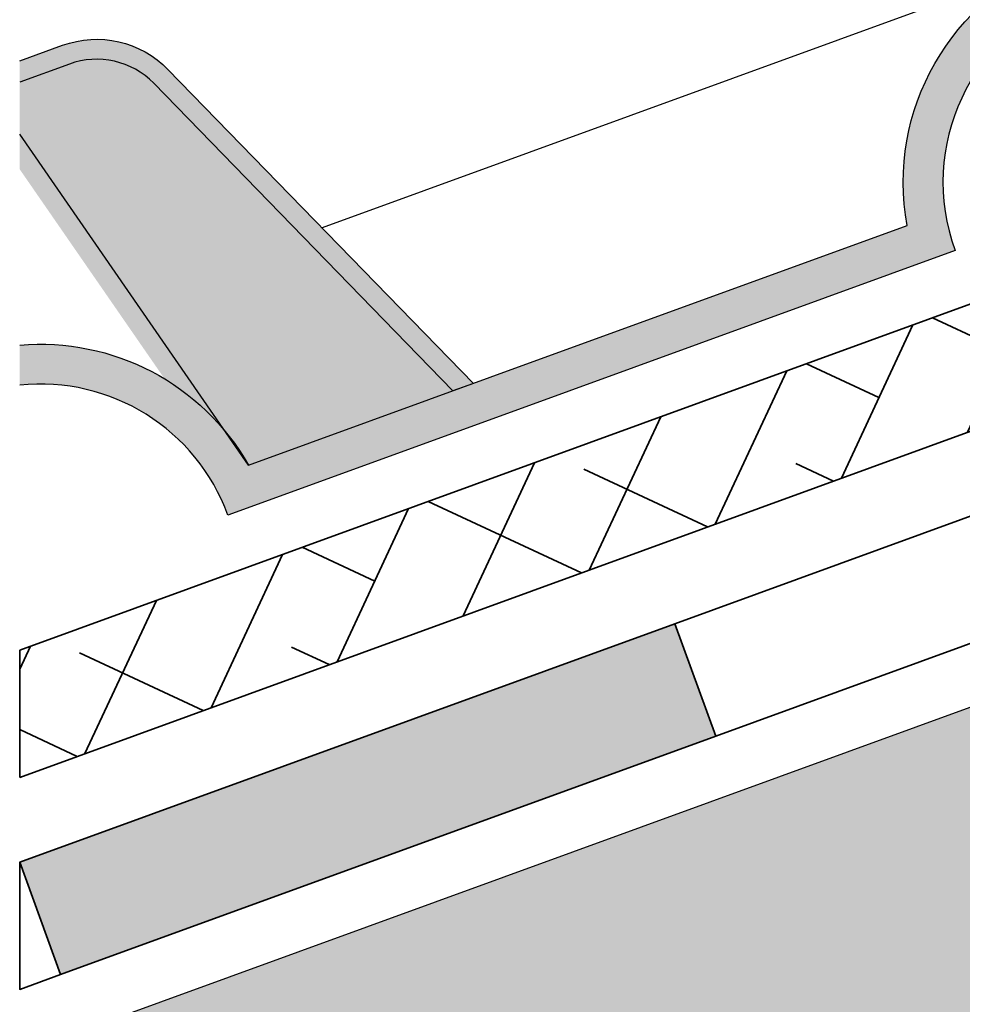
# Model space of a CAD drawing. Units: inches. Extents: x 0 to 114, y 0 to 138.
# Drawn here: x 32 to 36, y 69 to 74 of the extents above; entities that cross this region are included whole.
import ezdxf

# ---------------------------------------------------------------- set-up
doc = ezdxf.new("R2010")
doc.units = ezdxf.units.IN
doc.header["$MEASUREMENT"] = 0
doc.layers.add('Z_Abdichtung', color=7, linetype='Continuous', lineweight=35)
doc.layers.add('Z_Schutzmatte', color=7, linetype='Continuous', lineweight=35)
doc.layers.add('Z_FS', color=7, linetype='Continuous')
doc.layers.add('Z_Tragschale', color=253, linetype='Continuous')

# ---------------------------------------------------------------- blocks, each defined once
blk = doc.blocks.new('Z_Abdichtung')
at = {"layer": 'Z_Abdichtung'}
blk.add_hatch(color=256, dxfattribs=at).paths.add_polyline_path([(-7.105427357601002e-15, 0.5999999999999943), (0, 0), (3.5, 0), (3.5, 0.5999999999999943)])
blk.add_lwpolyline([(0, 0), (3.5, 0), (7, 0), (7, 0.5999999999999943), (3.5, 0.5999999999999943), (0, 0.5999999999999943)], close=True, dxfattribs=at)
blk.add_lwpolyline([(3.5, 0.5999999999999943), (3.5, 0)], dxfattribs=at)

msp = doc.modelspace()

# ---------------------------------------------------------------- hatches: boundary and pattern name
at = {"layer": 'Z_FS'}
h = msp.add_hatch(color=256, dxfattribs=at)
h.dxf.hatch_style = 1
h.paths.add_polyline_path([(36.33163064381267, 72.41936202059932, -1), (38.21101588538451, 73.10340230725063), (41.86172171713795, 74.43215056407095, -0.4142135623730951), (42.45939419459819, 75.71386332818253), (42.39099016593306, 75.9018018523397, 0.3659773818630458), (41.62115100602685, 74.55742554048541), (38.31477853916536, 73.35400437915052, 0.8451542547285565), (36.09105993270157, 72.54463699701378), (33.99856739905366, 71.78303199934169), (32.78468746584051, 71.34121583567907, 0.2935895546323066), (31.63579364961416, 71.94395244270424), (31.63579364961416, 71.74301944168536, -0.3445835422900638), (32.68092481205966, 71.09061376377917), (34.06697142771876, 71.59509347518451)])
h = msp.add_hatch(color=256, dxfattribs=at)
h.dxf.hatch_style = 1
edge = h.paths.add_edge_path()
edge.add_line((31.63579364961413, 73.37066156093474), (31.63579364961414, 73.26424378368719))
edge.add_line((31.63579364961416, 73.26424378368719), (31.8851730221412, 73.35501045232701))
edge.add_arc((32.02198107947146, 72.97913340401263), 0.4000000000000127, 44.227745317987285, 109.9999999999996, ccw=False)
edge.add_line((32.30861024882861, 73.25813827722033), (33.81094972260637, 71.71474474969267))
edge.add_line((33.81094972260635, 71.71474474969267), (33.91399506318176, 71.75225018644196))
edge.add_line((33.91399506318177, 71.75225018644196), (32.3802675411679, 73.32788949552224))
edge.add_arc((32.02198107947146, 72.97913340401263), 0.5000000000000042, 44.22774531798696, 109.9999999999995)
edge.add_line((31.85097100780862, 73.4489797144056), (31.63579364961413, 73.37066156093474))
h = msp.add_hatch(color=9, dxfattribs=at)
h.dxf.hatch_style = 1
h.paths.add_polyline_path([(32.30861024882731, 73.25813827722163, 0.2951328942969741), (31.88517302214117, 73.35501045232701), (31.63579364961416, 73.26424378368716), (31.63579364961416, 73.00267631467844), (32.66406515537528, 71.51565249718175, -0.04426990733150181), (32.78468746584051, 71.34121583567907), (33.81094972260635, 71.71474474969267)])
h = msp.add_hatch(color=256, dxfattribs=at)
h.dxf.hatch_style = 1
edge = h.paths.add_edge_path()
edge.add_line((31.63579364961416, 73.00267631467844), (31.63579364961416, 72.82685484772344))
edge.add_line((31.63579364961416, 72.82685484772344), (32.36331478209074, 71.77475795924258))
edge.add_arc((31.74123219127378, 70.7485936204535), 1.199999999999988, 39.73336333614708, 58.774867611135676, ccw=False)
edge.add_line((32.66406515537537, 71.51565249718163), (31.63579364961414, 73.00267631467844))
at = {"layer": 'Z_Schutzmatte'}
h = msp.add_hatch(dxfattribs=at)
h.set_pattern_fill('ANSI38', color=256, scale=0.15, angle=20, style=0)
h.set_pattern_definition([(65, (-68.3642062137437, -64.12210045896893), (-0.4316290835762044, 0.2012719471540081), []), (155, (-68.3642062137437, -64.12210045896893), (-1.064530114306417, -0.02908518926818822), [1.190625, -0.714375])])
h.paths.add_polyline_path([(31.6357937862563, 69.77475282506182), (101.6357937862563, 95.25266922369124), (101.6357937862564, 95.89117588717684), (31.6357937862563, 70.41325948854737)])
at = {"layer": 'Z_Tragschale'}
msp.add_hatch(color=256, dxfattribs=at).paths.add_polyline_path([(31.6357937862563, 68.39132172083836), (101.6357937862563, 93.86923811947256), (101.6357937862563, 85.35581593966523), (31.6357937862563, 59.87789954103107)])

# ---------------------------------------------------------------- linework, layer by layer
at = {"layer": 'Z_Abdichtung'}
msp.add_lwpolyline([(31.6357937862563, 69.34908171606668), (31.6357937862563, 69.34908171606668), (31.84100587225166, 68.78526614359515), (31.6357937862563, 68.71057505258116)], close=True, dxfattribs=at)
at = {"layer": 'Z_FS'}
for points in [[(31.63579364961416, 71.94395244270424, -0.2935895546323066), (32.78468746584051, 71.34121583567907), (33.99856739905366, 71.78303199934169), (36.09105993270157, 72.54463699701378, -0.8451542547285557), (38.31477853916536, 73.35400437915052), (41.62115100602685, 74.55742554048541, -0.3659773818630457), (42.39099016593306, 75.9018018523397), (42.45939419459819, 75.71386332818253, 0.414213562373095), (41.86172171713795, 74.43215056407095), (38.21101588538451, 73.10340230725063, 0.9999999999999999), (36.33163064381267, 72.41936202059932), (34.06697142771876, 71.59509347518451), (32.68092481205966, 71.09061376377917, 0.3445835422900638), (31.63579364961416, 71.74301944168536, 0.3445835422900638)], [(31.63579364961416, 73.37066156093474), (31.85097100780862, 73.44897971440557, -0.2951328942982002), (32.38026754116788, 73.32788949552224), (33.91399506318177, 71.75225018644196), (33.81094972260635, 71.71474474969267)], [(33.81094972260635, 71.71474474969267), (32.30861024882859, 73.25813827722033, 0.2951328942981965), (31.88517302214117, 73.35501045232701), (31.63579364961416, 73.26424378368716)]]:
    msp.add_lwpolyline(points, format="xyb", dxfattribs=at)
for points in [[(35.98477444601187, 75.27281445196161), (36.25297961657984, 73.65996175949911), (33.15471014421851, 72.53228389382394)], [(32.78468746584051, 71.34121583567912), (31.63579364961416, 73.00267631467844)]]:
    msp.add_lwpolyline(points, dxfattribs=at)
at = {"layer": 'Z_Schutzmatte'}
msp.add_lwpolyline([(31.6357937862563, 69.77475282506182), (101.6357937862563, 95.25266922369124), (101.6357937862564, 95.89117588717684), (31.6357937862563, 70.41325948854737)], close=True, dxfattribs=at)
at = {"layer": 'Z_Tragschale'}
msp.add_lwpolyline([(31.6357937862563, 68.39132172083836), (101.6357937862563, 93.86923811947256), (101.6357937862563, 85.35581593966523), (31.6357937862563, 59.87789954103107)], close=True, dxfattribs=at)

# ---------------------------------------------------------------- block references
at = {"layer": 'Z_Abdichtung', "rotation": 20.00000000000009}
msp.add_blockref('Z_Abdichtung', (31.84100587225171, 68.78526614359515), dxfattribs=at)

doc.saveas('drawing.dxf')
